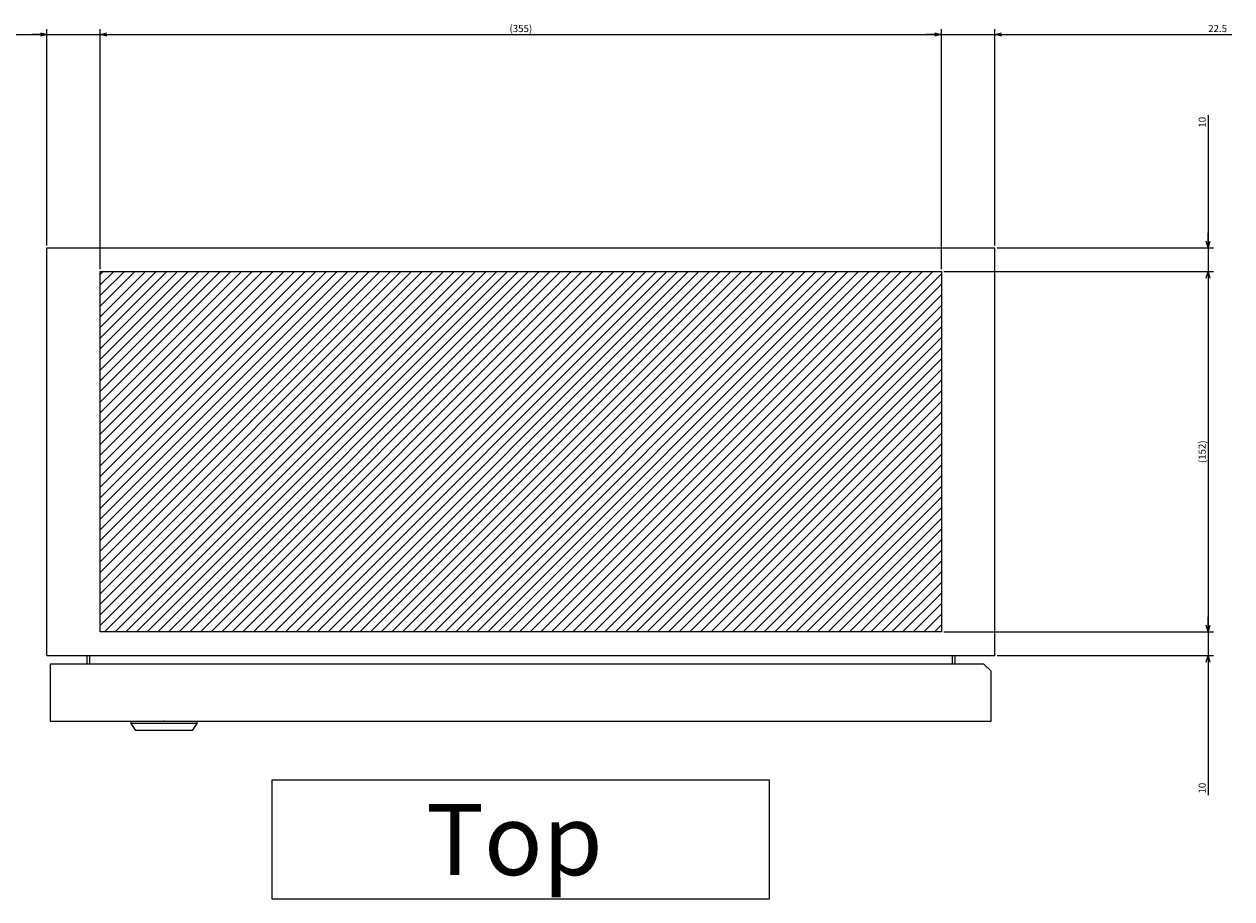
# Model space of a CAD drawing. Extents: x -359 to 202, y -446 to 148.
# Drawn here: x -50 to 1, y -236 to -199 of the extents above; entities that cross this region are included whole.
import ezdxf

# ---------------------------------------------------------------- set-up
doc = ezdxf.new("R2010")
doc.units = 0
doc.layers.get('0').update_dxf_attribs({"linetype": 'CONTINUOUS'})
doc.layers.get('DEFPOINTS').update_dxf_attribs({"linetype": 'CONTINUOUS'})
doc.layers.add('CLASS1', color=7, linetype='CONTINUOUS')
doc.styles.add('MX_DIMTXSTY_2', font='txt.shx', dxfattribs={"width": 1.35, "bigfont": 'extfont.shx'})
doc.styles.add('MX_DIMTXSTY_3', font='txt.shx', dxfattribs={"width": 1.1, "bigfont": 'extfont.shx'})
doc.styles.add('MX_DIMTXSTY_5', font='txt.shx', dxfattribs={"width": 1.2, "bigfont": 'extfont.shx'})
doc.styles.add('MX_DIMTXSTY_6', font='txt.shx', dxfattribs={"width": 1.15, "bigfont": 'extfont.shx'})
doc.styles.add('MX_NOTE_STANDARD', font='txt.shx', dxfattribs={"bigfont": 'extfont.shx'})
doc.dimstyles.new('MXDIMSTYLE', dxfattribs={"dimtxt": 3, "dimasz": 2.5, "dimexe": 2.28, "dimexo": 1, "dimgap": 1, "dimtad": 1, "dimdsep": 46, "dimtxsty": 'MX_NOTE_STANDARD', "dimblk1": 'OPEN30', "dimblk2": 'OPEN30', "dimsah": 1, "dimcen": 2.5, "dimadec": 0, "dimazin": 0, "dimtfac": 1, "dimtmove": 0, "dimatfit": 3, "dimldrblk": 'OPEN30', "dimfxl": 1, "dimtzin": 0, "dimarcsym": 0})

# ---------------------------------------------------------------- blocks, each defined once
blk = doc.blocks.new('_OPEN30')
at = {"color": 0, "linetype": 'ByBlock', "lineweight": -2}
for p, q in [((-1, 0.267949), (0, 0)), ((0, 0), (-1, -0.267949)), ((0, 0), (-1, 0))]:
    blk.add_line(p, q, dxfattribs=at)
blk = doc.blocks.new('*D41')
at = {"color": 7, "linetype": 'CONTINUOUS'}
for p, q in [((3218.637365, 535.398889), (3218.637365, 541.748889)), ((3218.637365, 535.398889), (3218.637365, 525.398889)), ((3129.637365, 525.398889), (3220.917365, 525.398889)), ((3218.637365, 525.398889), (3218.637365, 466.481698)), ((3218.637365, 525.398889), (3218.637365, 519.048889))]:
    blk.add_line(p, q, dxfattribs=at)
at = {"layer": 'DEFPOINTS', "color": 0, "linetype": 'CONTINUOUS'}
for p in [(3209.458391, 535.398889), (3128.637365, 525.398889), (3218.637365, 525.398889)]:
    blk.add_point(p, dxfattribs=at)
at = {"color": 7, "linetype": 'CONTINUOUS', "xscale": 2.77, "yscale": 2.77, "zscale": 2.77}
for p, rotation in [((3218.637365, 535.398889), 270), ((3218.637365, 525.398889), 90)]:
    blk.add_blockref('_OPEN30', p, dxfattribs=dict(at, rotation=rotation))
at = {"color": 255, "linetype": 'CONTINUOUS', "insert": (3216.137365, 469.481698), "char_height": 3, "attachment_point": 5, "rotation": 90, "line_spacing_factor": 0.9, "style": 'MX_DIMTXSTY_2'}
blk.add_mtext('\\A1;10', dxfattribs=at)
blk = doc.blocks.new('*D42')
at = {"color": 7, "linetype": 'CONTINUOUS'}
for p, q in [((3218.637365, 753.364), (3218.637365, 697.398889)), ((3218.637365, 697.398889), (3218.637365, 703.748889)), ((3129.637365, 697.398889), (3220.917365, 697.398889)), ((3218.637365, 697.398889), (3218.637365, 687.398889)), ((3107.137365, 687.398889), (3220.917365, 687.398889)), ((3218.637365, 687.398889), (3218.637365, 681.048889))]:
    blk.add_line(p, q, dxfattribs=at)
at = {"layer": 'DEFPOINTS', "color": 0, "linetype": 'CONTINUOUS'}
for p in [(3128.637365, 697.398889), (3106.137365, 687.398889), (3218.637365, 687.398889)]:
    blk.add_point(p, dxfattribs=at)
at = {"color": 7, "linetype": 'CONTINUOUS', "xscale": 2.77, "yscale": 2.77, "zscale": 2.77}
for p, rotation in [((3218.637365, 697.398889), 270), ((3218.637365, 687.398889), 90)]:
    blk.add_blockref('_OPEN30', p, dxfattribs=dict(at, rotation=rotation))
at = {"color": 255, "linetype": 'CONTINUOUS', "insert": (3216.137365, 750.364), "char_height": 3, "attachment_point": 5, "rotation": 90, "line_spacing_factor": 0.9, "style": 'MX_DIMTXSTY_2'}
blk.add_mtext('\\A1;10', dxfattribs=at)
blk = doc.blocks.new('*D43')
at = {"color": 7, "linetype": 'CONTINUOUS'}
for p, q in [((3106.137365, 787.398889), (3099.787365, 787.398889)), ((3106.137365, 688.398889), (3106.137365, 789.678889)), ((3106.137365, 787.398889), (3128.637365, 787.398889)), ((3128.637365, 698.398889), (3128.637365, 789.678889)), ((3128.637365, 787.398889), (3228.674841, 787.398889)), ((3128.637365, 787.398889), (3134.987365, 787.398889))]:
    blk.add_line(p, q, dxfattribs=at)
at = {"layer": 'DEFPOINTS', "color": 0, "linetype": 'CONTINUOUS'}
for p in [(3128.637365, 787.398889), (3128.637365, 697.398889), (3106.137365, 687.398889)]:
    blk.add_point(p, dxfattribs=at)
at = {"color": 7, "linetype": 'CONTINUOUS', "xscale": 2.77, "yscale": 2.77, "zscale": 2.77}
blk.add_blockref('_OPEN30', (3106.137365, 787.398889), dxfattribs=at)
at = {"color": 7, "linetype": 'CONTINUOUS', "xscale": 2.77, "yscale": 2.77, "zscale": 2.77, "rotation": 180}
blk.add_blockref('_OPEN30', (3128.637365, 787.398889), dxfattribs=at)
at = {"color": 255, "linetype": 'CONTINUOUS', "insert": (3222.674841, 789.898889), "char_height": 3, "attachment_point": 5, "line_spacing_factor": 0.9, "style": 'MX_DIMTXSTY_5'}
blk.add_mtext('\\A1;22.5', dxfattribs=at)
blk = doc.blocks.new('*D48')
at = {"color": 7, "linetype": 'CONTINUOUS'}
for p, q in [((3107.137365, 687.398889), (3220.917365, 687.398889)), ((3218.637365, 687.398889), (3218.637365, 535.398889)), ((3107.137365, 535.398889), (3220.917365, 535.398889))]:
    blk.add_line(p, q, dxfattribs=at)
at = {"layer": 'DEFPOINTS', "color": 0, "linetype": 'CONTINUOUS'}
for p in [(3106.137365, 687.398889), (3106.137365, 535.398889), (3218.637365, 535.398889)]:
    blk.add_point(p, dxfattribs=at)
at = {"color": 7, "linetype": 'CONTINUOUS', "xscale": 2.77, "yscale": 2.77, "zscale": 2.77}
for p, rotation in [((3218.637365, 687.398889), 90), ((3218.637365, 535.398889), 270)]:
    blk.add_blockref('_OPEN30', p, dxfattribs=dict(at, rotation=rotation))
at = {"color": 255, "linetype": 'CONTINUOUS', "insert": (3216.137365, 611.398889), "char_height": 3, "attachment_point": 5, "rotation": 90, "line_spacing_factor": 0.9, "style": 'MX_DIMTXSTY_3'}
blk.add_mtext('\\A1;(152)', dxfattribs=at)
blk = doc.blocks.new('*D49')
at = {"color": 7, "linetype": 'CONTINUOUS'}
for p, q in [((2633.659292, 787.398889), (2728.637365, 787.398889)), ((2728.637365, 787.398889), (2722.287365, 787.398889)), ((2728.637365, 698.398889), (2728.637365, 789.678889)), ((2728.637365, 787.398889), (2751.137365, 787.398889)), ((2751.137365, 688.398889), (2751.137365, 789.678889)), ((2751.137365, 787.398889), (2757.487365, 787.398889))]:
    blk.add_line(p, q, dxfattribs=at)
at = {"layer": 'DEFPOINTS', "color": 0, "linetype": 'CONTINUOUS'}
for p in [(2751.137365, 787.398889), (2728.637365, 697.398889), (2751.137365, 687.398889)]:
    blk.add_point(p, dxfattribs=at)
at = {"color": 7, "linetype": 'CONTINUOUS', "xscale": 2.77, "yscale": 2.77, "zscale": 2.77}
blk.add_blockref('_OPEN30', (2728.637365, 787.398889), dxfattribs=at)
at = {"color": 7, "linetype": 'CONTINUOUS', "xscale": 2.77, "yscale": 2.77, "zscale": 2.77, "rotation": 180}
blk.add_blockref('_OPEN30', (2751.137365, 787.398889), dxfattribs=at)
at = {"color": 255, "linetype": 'CONTINUOUS', "insert": (2639.659292, 789.898889), "char_height": 3, "attachment_point": 5, "line_spacing_factor": 0.9, "style": 'MX_DIMTXSTY_5'}
blk.add_mtext('\\A1;22.5', dxfattribs=at)
blk = doc.blocks.new('*D50')
at = {"color": 7, "linetype": 'CONTINUOUS'}
for p, q in [((2751.137365, 688.398889), (2751.137365, 789.678889)), ((2751.137365, 787.398889), (3106.137365, 787.398889)), ((3106.137365, 688.398889), (3106.137365, 789.678889))]:
    blk.add_line(p, q, dxfattribs=at)
at = {"layer": 'DEFPOINTS', "color": 0, "linetype": 'CONTINUOUS'}
for p in [(3106.137365, 787.398889), (2751.137365, 687.398889), (3106.137365, 687.398889)]:
    blk.add_point(p, dxfattribs=at)
at = {"color": 7, "linetype": 'CONTINUOUS', "xscale": 2.77, "yscale": 2.77, "zscale": 2.77, "rotation": 180}
blk.add_blockref('_OPEN30', (2751.137365, 787.398889), dxfattribs=at)
at = {"color": 7, "linetype": 'CONTINUOUS', "xscale": 2.77, "yscale": 2.77, "zscale": 2.77}
blk.add_blockref('_OPEN30', (3106.137365, 787.398889), dxfattribs=at)
at = {"color": 255, "linetype": 'CONTINUOUS', "insert": (2928.637365, 789.898889), "char_height": 3, "attachment_point": 5, "line_spacing_factor": 0.9, "style": 'MX_DIMTXSTY_6'}
blk.add_mtext('\\A1;(355)', dxfattribs=at)
blk = doc.blocks.new('MS_17')
at = {"linetype": 'CONTINUOUS'}
h = blk.add_hatch(dxfattribs=at)
h.set_pattern_fill('ANSI31', color=25, style=0)
h.paths.add_polyline_path([(2751.14, 887.4), (3106.14, 887.4), (3106.14, 735.4), (2751.14, 735.4)])
at = {"color": 25, "linetype": 'CONTINUOUS'}
for p, q in [((2751.14, 735.4), (2751.14, 887.4)), ((2751.14, 887.4), (3106.14, 887.4)), ((3106.14, 887.4), (3106.14, 735.4)), ((3106.14, 735.4), (2751.14, 735.4))]:
    blk.add_line(p, q, dxfattribs=at)
blk = doc.blocks.new('MS_14')
at = {"color": 50, "linetype": 'CONTINUOUS'}
for p, q in [((-14, 0), (14, 0)), ((-14, 0), (-14, -1)), ((14, -1), (14, 0)), ((14, -1), (-14, -1)), ((-14, -1), (-12, -4)), ((12, -4), (-12, -4)), ((12, -4), (14, -1))]:
    blk.add_line(p, q, dxfattribs=at)
blk.add_point((0, 0), dxfattribs=at)
blk = doc.blocks.new('MS_12')
at = {"color": 2, "linetype": 'CONTINUOUS'}
for p, q in [((2728.637365, 925.398889), (2728.637365, 1097.398889)), ((2728.637365, 1097.398889), (3128.637365, 1097.398889)), ((3128.637365, 925.398889), (3128.637365, 1097.398889)), ((2728.637367, 926.598889), (2728.637365, 926.600889)), ((2728.637365, 925.398889), (3128.637365, 925.398889)), ((3128.637364, 926.598889), (3128.637365, 926.600889)), ((2730.037365, 921.798889), (2730.037365, 897.798889)), ((3124.037365, 921.798889), (2730.037365, 921.798889)), ((3127.037365, 918.798889), (3124.037365, 921.798889)), ((3127.037365, 897.798889), (3127.037365, 918.798889)), ((2730.037365, 897.798889), (3127.037365, 897.798889))]:
    blk.add_line(p, q, dxfattribs=at)
at = {"color": 255, "linetype": 'CONTINUOUS'}
for p, q in [((2745.437365, 925.398889), (2745.437365, 921.798889)), ((2746.637365, 925.398889), (2746.637365, 921.798889)), ((3110.637365, 925.398889), (3110.637365, 921.798889)), ((3111.837365, 925.398889), (3111.837365, 921.798889))]:
    blk.add_line(p, q, dxfattribs=at)
at = {"color": 7, "linetype": 'CONTINUOUS'}
for p, q in [((3033.537365, 872.798889), (2823.537365, 872.798889)), ((2823.537365, 872.798889), (2823.537365, 822.798889)), ((3033.537365, 822.798889), (3033.537365, 872.798889)), ((2823.537365, 822.798889), (3033.537365, 822.798889))]:
    blk.add_line(p, q, dxfattribs=at)
at = {"color": 50, "linetype": 'ByBlock'}
blk.add_blockref('MS_14', (2778.037365, 897.798889), dxfattribs=at)
at = {"color": 255, "linetype": 'CONTINUOUS', "insert": (2888.537365, 847.798889), "char_height": 30, "attachment_point": 4, "line_spacing_factor": 0.9}
blk.add_mtext('\\A1;Top', dxfattribs=at)
blk = doc.blocks.new('MS_18')
at = {"color": 7, "linetype": 'CONTINUOUS'}
for base, p1, p2, text, override, picture, middle in [((2751.137365, 787.398889), (2728.637365, 697.398889), (2751.137365, 687.398889), '\\A1;<>', {"dimasz": 2.77, "dimtxsty": 'MX_DIMTXSTY_5', "dimtzin": 8}, '*D49', (2639.659292, 787.398889)), ((3106.137365, 787.398889), (2751.137365, 687.398889), (3106.137365, 687.398889), '\\A1;(<>)', {"dimasz": 2.77, "dimtxsty": 'MX_DIMTXSTY_6', "dimtzin": 8}, '*D50', (2928.637365, 787.398889)), ((3128.637365, 787.398889), (3106.137365, 687.398889), (3128.637365, 697.398889), '\\A1;<>', {"dimasz": 2.77, "dimtxsty": 'MX_DIMTXSTY_5', "dimtzin": 8}, '*D43', (3222.674841, 787.398889))]:
    dim = blk.add_linear_dim(base=base, p1=p1, p2=p2, text=text, dimstyle='MXDIMSTYLE', override=override, dxfattribs=at)
    dim.commit()
    dim.dimension.update_dxf_attribs({"geometry": picture, "text_midpoint": middle, "dimtype": 128})
for base, p1, p2, text, override, picture, middle in [((3218.637365, 687.398889), (3128.637365, 697.398889), (3106.137365, 687.398889), '\\A1;<>', {"dimasz": 2.77, "dimtxsty": 'MX_DIMTXSTY_2', "dimtzin": 8}, '*D42', (3218.637365, 750.364)), ((3218.637365, 535.398889), (3106.137365, 687.398889), (3106.137365, 535.398889), '\\A1;(<>)', {"dimasz": 2.77, "dimtxsty": 'MX_DIMTXSTY_3', "dimtzin": 8}, '*D48', (3218.637365, 611.398889)), ((3218.637365, 525.398889), (3209.458391, 535.398889), (3128.637365, 525.398889), '\\A1;<>', {"dimasz": 2.77, "dimtxsty": 'MX_DIMTXSTY_2', "dimse1": 1, "dimtzin": 8}, '*D41', (3218.637365, 469.481698))]:
    dim = blk.add_linear_dim(base=base, p1=p1, p2=p2, angle=90, text=text, dimstyle='MXDIMSTYLE', override=override, dxfattribs=at)
    dim.commit()
    dim.dimension.update_dxf_attribs({"geometry": picture, "text_midpoint": middle, "dimtype": 128})

msp = doc.modelspace()

# ---------------------------------------------------------------- block references
at = {"layer": 'CLASS1', "color": 130, "linetype": 'ByBlock', "xscale": 0.1, "yscale": 0.1, "zscale": 0.1}
msp.add_blockref('MS_12', (-322.0454, -318.5451), dxfattribs=at)
at = {"layer": 'CLASS1', "color": 191, "linetype": 'ByBlock', "xscale": 0.1, "yscale": 0.1, "zscale": 0.1}
msp.add_blockref('MS_18', (-322.0454, -278.5451), dxfattribs=at)
at = {"layer": 'CLASS1', "linetype": 'ByBlock', "xscale": 0.1, "yscale": 0.1, "zscale": 0.1}
msp.add_blockref('MS_17', (-322.0454, -298.5451), dxfattribs=at)

doc.saveas('drawing.dxf')
